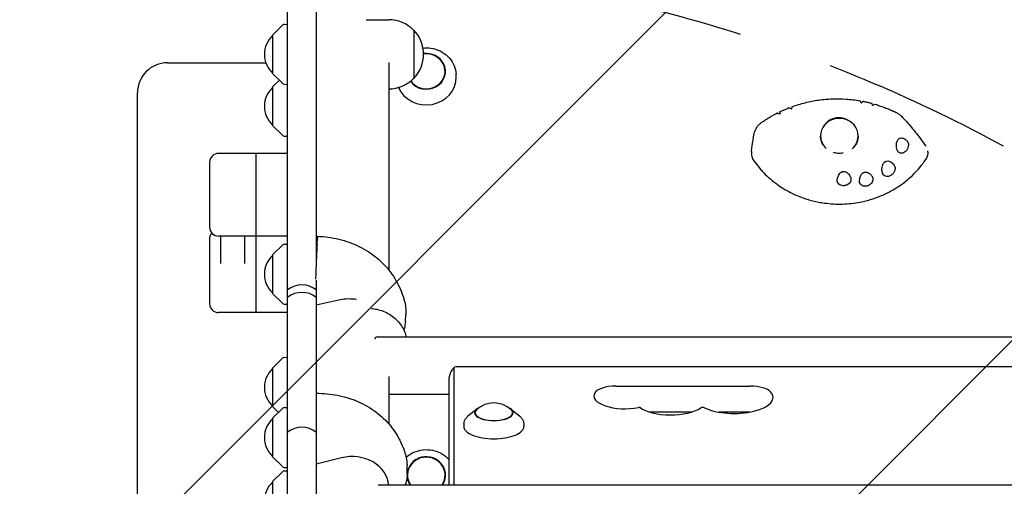
# Model space of a CAD drawing. Units: millimetres. Extents: x -5403 to 5403, y -5155 to 5157.
# Drawn here: x -1974 to -1318, y 2182 to 2492 of the extents above; entities that cross this region are included whole.
import ezdxf

# ---------------------------------------------------------------- set-up
doc = ezdxf.new("R2010")
doc.units = ezdxf.units.MM
doc.header["$LTSCALE"] = 20
doc.linetypes.add('HIDDEN', pattern=[9.525, 6.35, -3.175])
for name, color, linetype in [('2D', 230, 'Continuous'), ('AS-Free_Space', 31, 'HIDDEN'), ('AS-Free_Space_Hatch', 31, 'HIDDEN')]:
    doc.layers.add(name, color=color, linetype=linetype)

msp = doc.modelspace()

# ---------------------------------------------------------------- hatches: boundary and pattern name
at = {"layer": 'AS-Free_Space_Hatch'}
h = msp.add_hatch(dxfattribs=at)
h.set_pattern_fill('ANSI31', color=256, scale=100)
edge = h.paths.add_edge_path()
edge.add_line((-1795.6, 2528.86), (-3902.61, 2528.86))
edge.add_arc((-3902.61, 1528.86), 1000, 90, 180)
edge.add_arc((-3902.61, 1528.86), 1000, 180, 270)
edge.add_line((-3902.61, 528.86), (-1795.6, 528.86))
edge.add_arc((-1795.6, 1528.86), 1000, 270, 360)
edge.add_arc((-1795.6, 1528.86), 1000, 0, 90)
edge = h.paths.add_edge_path()
edge.add_line((2720.37, -695.3), (2720.37, 1155.72))
edge.add_arc((1720.37, 1155.72), 1000, 0, 90)
edge.add_arc((1720.37, 1155.72), 1000, 90, 180)
edge.add_line((720.37, 1155.72), (720.37, -695.3))
edge.add_arc((1720.37, -695.3), 1000, 180, 270)
edge.add_arc((1720.37, -695.3), 1000, 270, 360)
edge = h.paths.add_edge_path()
edge.add_line((-1948.94, -4151.45), (-224.19, -3479.51))
edge.add_arc((-587.2, -2547.72), 1000, 291.28536, 381.28536)
edge.add_arc((-587.2, -2547.72), 1000, 21.28536, 111.28536)
edge.add_line((-950.22, -1615.94), (-2674.97, -2287.88))
edge.add_arc((-2311.96, -3219.67), 1000, 111.28536, 201.28536)
edge.add_arc((-2311.96, -3219.67), 1000, 201.28536, 291.28536)

# ---------------------------------------------------------------- linework, layer by layer
at = {"layer": '2D'}
for p, q in [((-1776.6, 3630.3), (-1776.6, 2330.34)), ((-1795.6, 356.44), (-1795.6, 3507.34)), ((-1743.29, 2492.18), (-1728.26, 2492.18)), ((-1805.6, 2481.99), (-1799.08, 2488.5)), ((-1797.78, 2489.08), (-1795.6, 2489.2)), ((-1711.74, 2485.18), (-1711.59, 2485.18)), ((-1711.59, 2485.18), (-1711.59, 2453.18)), ((-1805.6, 2481.99), (-1805.6, 2456.39)), ((-1875.6, 2463.51), (-1810.1, 2463.51)), ((-1728.3, 2463.71), (-1728.3, 2325.76)), ((-1805.6, 2456.39), (-1799.08, 2449.87)), ((-1805.6, 2447.43), (-1801.12, 2451.91)), ((-1711.74, 2453.18), (-1711.59, 2453.18)), ((-1683.57, 2457.31), (-1683.46, 2456.51)), ((-1805.6, 2447.43), (-1805.6, 2421.83)), ((-1797.78, 2449.29), (-1795.6, 2449.18)), ((-1728.3, 2446.18), (-1728.26, 2446.18)), ((-1895.6, 1804.87), (-1895.6, 2443.51)), ((-1805.6, 2421.83), (-1799.08, 2415.32)), ((-1797.78, 2414.74), (-1795.6, 2414.62)), ((-1795.6, 2403.29), (-1841.6, 2403.29)), ((-1816.6, 2297.41), (-1816.6, 2403.29)), ((-1847.6, 2397.29), (-1847.6, 2354.29)), ((-1795.6, 2348.29), (-1841.6, 2348.29)), ((-1840.1, 2330.05), (-1840.1, 2348.29)), ((-1824.1, 2330.05), (-1824.1, 2348.29)), ((-1776, 2342.89), (-1775.74, 2346.74)), ((-1847.6, 2346.41), (-1847.6, 2303.41)), ((-1805.6, 2335.72), (-1799.08, 2342.24)), ((-1797.78, 2342.82), (-1795.6, 2342.93)), ((-1805.6, 2335.72), (-1805.6, 2310.12)), ((-1776.6, 2318.97), (-1776.6, 356.44)), ((-1805.6, 2310.12), (-1799.08, 2303.61)), ((-1797.78, 2303.03), (-1795.6, 2302.91)), ((-1760.66, 2305.77), (-1776.6, 2302.24)), ((-1795.6, 2297.41), (-1841.6, 2297.41)), ((-1717.22, 2291.23), (-1716.9, 2296.06)), ((-1735.63, 2281.23), (-1095.27, 2281.23)), ((-1805.6, 2260.45), (-1799.08, 2266.96)), ((-1797.78, 2267.54), (-1795.6, 2267.66)), ((-1805.6, 2260.45), (-1805.6, 2234.85)), ((-1728.3, 2254.89), (-1728.3, 2223.4)), ((-1684.91, 2260.64), (-1684.91, 2182.74)), ((-756.3, 2261.3), (-1683.3, 2261.3)), ((-1688.3, 2251.97), (-1688.3, 2182.74)), ((-1577.13, 2248.49), (-1487.53, 2248.49)), ((-1728.3, 2243.23), (-1688.3, 2243.23)), ((-1805.6, 2234.85), (-1801.71, 2230.96)), ((-1805.6, 2227.07), (-1799.08, 2233.58)), ((-1797.78, 2234.16), (-1795.6, 2234.28)), ((-1669.73, 2233.13), (-1675.55, 2228.39)), ((-1646.87, 2233.13), (-1641.05, 2228.39)), ((-1526.76, 2231.16), (-1554.41, 2231.16)), ((-1488.08, 2231.16), (-1508.52, 2231.16)), ((-1805.6, 2227.07), (-1805.6, 2201.47)), ((-1678.19, 2223.83), (-1678.31, 2221.84)), ((-1638.41, 2223.83), (-1638.3, 2221.84)), ((-1805.6, 2201.47), (-1799.08, 2194.95)), ((-1759.82, 2200.73), (-1776.6, 2196.53)), ((-1805.6, 2184.96), (-1799.08, 2191.48)), ((-1797.78, 2194.37), (-1795.6, 2194.26)), ((-1797.78, 2192.06), (-1795.6, 2192.17)), ((-1716.1, 2189.91), (-1716.1, 2195.56)), ((-1805.6, 2184.96), (-1805.6, 2173.15)), ((-1735.4, 2182.74), (-704.2, 2182.74))]:
    msp.add_line(p, q, dxfattribs=at)
for centre, radius, start, end in [((-1728.26, 2469.18), 23, 44.07921, 90), ((-1797.67, 2487.09), 2, 93, 134.988), ((-1728.12, 2469.18), 23, 315.92079, 44.07921), ((-1794.08, 2469.19), 17, 132.66793, 227.33207), ((-1875.6, 2443.51), 20, 90, 180), ((-1728.26, 2469.18), 23, 270, 315.92079), ((-1794.08, 2434.63), 17, 132.66793, 227.33207), ((-1797.67, 2451.29), 2, 225.012, 267), ((-1797.67, 2416.73), 2, 225.012, 267), ((-1841.6, 2397.29), 6, 90, 180), ((-1841.6, 2354.29), 6, 180, 270), ((-1841.6, 2346.41), 6, 138.94666, 180), ((-1797.67, 2340.82), 2, 93, 134.988), ((-1794.08, 2322.92), 17, 132.66793, 227.33207), ((-1786.1, 2300.86), 15, 50.70352, 129.29648), ((-1786.1, 2295.83), 15, 50.70352, 129.29648), ((-1841.6, 2303.41), 6, 180, 270), ((-1797.67, 2305.02), 2, 225.012, 267), ((-1797.67, 2265.55), 2, 93, 134.988), ((-1794.08, 2247.65), 17, 132.66793, 227.33207), ((-1658.3, 2220.26), 17, 48.00556, 131.99444), ((-1797.67, 2232.16), 2, 93, 134.988), ((-1794.08, 2214.27), 17, 132.66793, 227.33207), ((-1786.1, 2206.16), 15, 50.70352, 129.29648), ((-1797.67, 2196.37), 2, 225.012, 267), ((-1797.67, 2190.06), 2, 93, 134.988), ((-1794.08, 2172.16), 17, 132.66793, 181.88139)]:
    msp.add_arc(centre, radius, start, end, dxfattribs=at)
for centre, major_axis, ratio, start_param, end_param in [((-1703.3, 2457.85), (-12.5, 0), 0.927192, 0.590801, 4.858298), ((-1703.3, 2457.85), (12.8, 0), 0.927192, 0.453955, 1.713527), ((-1703.3, 2457.85), (12.8, 0), 0.927192, 3.735377, 6.73714), ((-1703.3, 2454.1), (20.01, 0), 0.927192, 3.528698, 6.283185), ((-1703.3, 2454.1), (20.01, 0), 0.927192, 0.020137, 0.130088), ((-1462.06, 2438.11), (84.4, 692.06), 0.007009, 1.582253, 1.58417), ((-1428.3, 2414.88), (-12.5, 0), 0.933932, 2.326336, 6.283185), ((-1428.53, 2415.06), (8.67, -8.3), 0.980199, 2.117444, 3.109661), ((-1428.3, 2414.88), (-12.5, 0), 0.933932, 0, 0.798314), ((-1428.3, 2414.29), (-9.54, 8.23), 0.981187, 3.874627, 3.879754), ((-1754.15, 2285.62), (24.31, -1.4), 0.854027, 1.435322, 1.890543), ((-1683.3, 2260.64), (-1.61, 0), 0.410367, 4.712389, 6.283185), ((-1577.13, 2242.58), (14.39, 0), 0.410367, 1.570796, 2.912156), ((-1487.53, 2242.58), (14.39, 0), 0.410367, 0.359037, 1.570796), ((-1570.8, 2241.97), (20.89, 0), 0.410367, 2.912156, 5.142201), ((-1498.3, 2240.92), (25.89, 0), 0.410367, 3.848851, 6.642222), ((-1658.3, 2230.77), (12.5, 0), 0.410367, 2.713886, 6.710892), ((-1658.3, 2230.77), (-12.8, 0), 0.410367, 5.587273, 7.853982), ((-1658.3, 2230.77), (-12.8, 0), 0.410367, 1.570796, 3.837505), ((-1561.42, 2233.58), (-1.61, 0), 0.410367, 4.445202, 5.142201), ((-1540.59, 2238.9), (23.39, 0), 0.410367, 3.651715, 5.738667), ((-1519.2, 2233.59), (-1.61, 0), 0.410367, 3.848851, 5.738667), ((-1658.3, 2221.65), (-20.01, 0), 0.410367, 6.259599, 7.853982), ((-1658.3, 2221.65), (-20.01, 0), 0.410367, 1.570796, 3.165179), ((-1752.7, 2181.66), (24.35, 0), 0.819028, 0.054307, 1.867502), ((-1703.3, 2189.22), (12.8, 0), 0.961144, 6.237411, 9.978802), ((-1703.3, 2189.22), (-12.5, 0), 0.961144, 2.572652, 6.237411), ((-1703.3, 2189.22), (-12.5, 0), 0.961144, 6.237411, 6.852126), ((-1703.3, 2189.22), (12.8, 0), 0.961144, 5.729161, 6.237411)]:
    msp.add_ellipse(centre, major_axis=major_axis, ratio=ratio, start_param=start_param, end_param=end_param, dxfattribs=at)
for points, knots in [([(-1705.5, 2473.36), (-1703.73, 2473.54), (-1701.94, 2473.51), (-1698.07, 2472.93), (-1696.02, 2472.3), (-1692.23, 2470.46), (-1690.49, 2469.25), (-1687.53, 2466.39), (-1686.29, 2464.74), (-1684.46, 2461.17), (-1683.85, 2459.26), (-1683.57, 2457.31)], [4.600803, 4.600803, 4.600803, 4.600803, 4.87119, 4.87119, 5.195136, 5.195136, 5.517845, 5.517845, 5.838129, 5.838129, 6.153097, 6.153097, 6.153097, 6.153097]), ([(-1459.86, 2434.33), (-1456.99, 2435.37), (-1454.06, 2436.26), (-1448.13, 2437.73), (-1445.13, 2438.31), (-1439.06, 2439.16), (-1436.01, 2439.43), (-1429.88, 2439.64), (-1426.81, 2439.59), (-1420.68, 2439.17), (-1417.63, 2438.81), (-1414.59, 2438.28)], [-0.0767672, -0.0767672, -0.0767672, -0.0767672, 0.0269949, 0.0269949, 0.1307569, 0.1307569, 0.2345189, 0.2345189, 0.338281, 0.338281, 0.442043, 0.442043, 0.442043, 0.442043]), ([(-1467.84, 2430.98), (-1467.47, 2431.16), (-1467.09, 2431.33), (-1466.33, 2431.68), (-1465.95, 2431.86), (-1465.19, 2432.19), (-1464.81, 2432.36), (-1464.04, 2432.69), (-1463.66, 2432.85), (-1462.89, 2433.17), (-1462.5, 2433.32), (-1462.11, 2433.48)], [-0.17507261, -0.17507261, -0.17507261, -0.17507261, -0.16089123, -0.16089123, -0.14670985, -0.14670985, -0.13252847, -0.13252847, -0.11834709, -0.11834709, -0.10416571, -0.10416571, -0.10416571, -0.10416571]), ([(-1460.15, 2432.69), (-1460.38, 2432.84), (-1460.61, 2432.98), (-1461.11, 2433.24), (-1461.37, 2433.36), (-1461.81, 2433.5), (-1461.98, 2433.52), (-1462.1, 2433.48), (-1462.11, 2433.48), (-1462.11, 2433.48)], [-4.676485, -4.676485, -4.676485, -4.676485, -3.72719, -3.72719, -2.470394, -2.470394, -1.203536, -1.203536, -1.135477, -1.135477, -1.135477, -1.135477]), ([(-1459.86, 2434.33), (-1459.86, 2434.33), (-1459.87, 2434.28), (-1459.91, 2434.05), (-1459.96, 2433.82), (-1460.05, 2433.28), (-1460.1, 2433), (-1460.15, 2432.69)], [-4.086154, -4.086154, -4.086154, -4.086154, -3.143089, -3.143089, -1.695157, -1.695157, -0.549441, -0.549441, -0.549441, -0.549441]), ([(-1413.8, 2436.77), (-1413.89, 2436.98), (-1413.98, 2437.18), (-1414.19, 2437.65), (-1414.31, 2437.89), (-1414.49, 2438.19), (-1414.56, 2438.27), (-1414.59, 2438.28)], [-4.566634, -4.566634, -4.566634, -4.566634, -3.753963, -3.753963, -2.417072, -2.417072, -1.211475, -1.211475, -1.211475, -1.211475]), ([(-1412.28, 2437.85), (-1412.32, 2437.86), (-1412.38, 2437.85), (-1412.62, 2437.76), (-1412.84, 2437.62), (-1413.31, 2437.24), (-1413.55, 2437.02), (-1413.8, 2436.77)], [-3.955309, -3.955309, -3.955309, -3.955309, -3.266749, -3.266749, -1.750816, -1.750816, -0.483041, -0.483041, -0.483041, -0.483041]), ([(-1412.28, 2437.85), (-1411.9, 2437.77), (-1411.52, 2437.69), (-1410.76, 2437.53), (-1410.38, 2437.45), (-1409.62, 2437.28), (-1409.24, 2437.19), (-1408.49, 2437.01), (-1408.11, 2436.91), (-1407.36, 2436.72), (-1406.98, 2436.62), (-1406.61, 2436.52)], [0.46855732, 0.46855732, 0.46855732, 0.46855732, 0.48163835, 0.48163835, 0.49471939, 0.49471939, 0.50780042, 0.50780042, 0.52088145, 0.52088145, 0.53396248, 0.53396248, 0.53396248, 0.53396248]), ([(-1406.05, 2435.02), (-1406.11, 2435.21), (-1406.17, 2435.4), (-1406.32, 2435.86), (-1406.41, 2436.11), (-1406.54, 2436.43), (-1406.58, 2436.51), (-1406.61, 2436.52), (-1406.61, 2436.52), (-1406.61, 2436.52)], [-4.480355, -4.480355, -4.480355, -4.480355, -3.73541, -3.73541, -2.411779, -2.411779, -1.207487, -1.207487, -1.187361, -1.187361, -1.187361, -1.187361]), ([(-1404.4, 2435.9), (-1404.45, 2435.91), (-1404.52, 2435.91), (-1404.78, 2435.85), (-1405.02, 2435.73), (-1405.53, 2435.41), (-1405.79, 2435.23), (-1406.05, 2435.02)], [-3.968731, -3.968731, -3.968731, -3.968731, -3.286209, -3.286209, -1.759941, -1.759941, -0.541447, -0.541447, -0.541447, -0.541447]), ([(-1404.4, 2435.9), (-1403.44, 2435.61), (-1402.47, 2435.31), (-1400.56, 2434.67), (-1399.61, 2434.34), (-1397.72, 2433.64), (-1396.77, 2433.27), (-1394.91, 2432.51), (-1393.98, 2432.11), (-1392.14, 2431.28), (-1391.22, 2430.85), (-1390.31, 2430.41)], [0.5597003, 0.5597003, 0.5597003, 0.5597003, 0.5936575, 0.5936575, 0.6276146, 0.6276146, 0.6615718, 0.6615718, 0.695529, 0.695529, 0.7294862, 0.7294862, 0.7294862, 0.7294862]), ([(-1480.17, 2423.75), (-1479.52, 2424.21), (-1478.87, 2424.66), (-1477.54, 2425.54), (-1476.87, 2425.97), (-1475.52, 2426.81), (-1474.84, 2427.22), (-1473.46, 2428.03), (-1472.77, 2428.42), (-1471.37, 2429.19), (-1470.67, 2429.56), (-1469.96, 2429.93)], [-0.3376624, -0.3376624, -0.3376624, -0.3376624, -0.3105154, -0.3105154, -0.2833684, -0.2833684, -0.2562213, -0.2562213, -0.2290743, -0.2290743, -0.2019273, -0.2019273, -0.2019273, -0.2019273]), ([(-1467.88, 2429.37), (-1468.12, 2429.49), (-1468.35, 2429.59), (-1468.87, 2429.8), (-1469.14, 2429.89), (-1469.61, 2429.98), (-1469.8, 2429.99), (-1469.94, 2429.94), (-1469.95, 2429.93), (-1469.96, 2429.93)], [-4.621545, -4.621545, -4.621545, -4.621545, -3.717812, -3.717812, -2.483835, -2.483835, -1.205143, -1.205143, -1.08246, -1.08246, -1.08246, -1.08246]), ([(-1467.88, 2430.77), (-1467.86, 2430.89), (-1467.85, 2430.96), (-1467.83, 2430.99), (-1467.83, 2430.95), (-1467.83, 2430.74), (-1467.83, 2430.52), (-1467.85, 2429.99), (-1467.86, 2429.69), (-1467.88, 2429.37)], [-5.068219, -5.068219, -5.068219, -5.068219, -4.077456, -4.077456, -3.074131, -3.074131, -1.660143, -1.660143, -0.457974, -0.457974, -0.457974, -0.457974]), ([(-1422.18, 2425.06), (-1422.48, 2425.23), (-1422.77, 2425.4), (-1423.38, 2425.7), (-1423.69, 2425.84), (-1424.37, 2426.12), (-1424.79, 2426.28), (-1425.5, 2426.49), (-1425.8, 2426.57), (-1426.08, 2426.64)], [40.770722, 40.770722, 40.770722, 40.770722, 41.703988, 41.703988, 42.676378, 42.676378, 43.894903, 43.894903, 44.727863, 44.727863, 44.727863, 44.727863]), ([(-1390.31, 2430.41), (-1390.08, 2430.3), (-1389.86, 2430.18), (-1389.42, 2429.92), (-1389.2, 2429.79), (-1388.77, 2429.51), (-1388.57, 2429.36), (-1388.16, 2429.04), (-1387.96, 2428.88), (-1387.57, 2428.54), (-1387.39, 2428.36), (-1387.21, 2428.18)], [0, 0, 0, 0, 0.53034, 0.53034, 1.060679, 1.060679, 1.591019, 1.591019, 2.121359, 2.121359, 2.651699, 2.651699, 2.651699, 2.651699]), ([(-1387.21, 2428.18), (-1385.97, 2426.93), (-1384.78, 2425.66), (-1382.44, 2423.09), (-1381.3, 2421.79), (-1379.08, 2419.14), (-1377.99, 2417.8), (-1375.86, 2415.09), (-1374.81, 2413.72), (-1372.76, 2410.93), (-1371.76, 2409.52), (-1370.77, 2408.09)], [-37.052726, -37.052726, -37.052726, -37.052726, -30.233348, -30.233348, -23.41397, -23.41397, -16.594592, -16.594592, -9.775213, -9.775213, -2.957743, -2.957743, -2.957743, -2.957743]), ([(-1484.95, 2416.51), (-1484.83, 2417.09), (-1484.66, 2417.66), (-1484.25, 2418.77), (-1484, 2419.31), (-1483.42, 2420.34), (-1483.1, 2420.84), (-1482.38, 2421.77), (-1481.98, 2422.22), (-1481.12, 2423.04), (-1480.66, 2423.42), (-1480.17, 2423.75)], [7.848074, 7.848074, 7.848074, 7.848074, 9.110732, 9.110732, 10.373389, 10.373389, 11.636046, 11.636046, 12.898704, 12.898704, 14.161361, 14.161361, 14.161361, 14.161361]), ([(-1436.94, 2423.63), (-1437.14, 2423.43), (-1437.35, 2423.21), (-1437.84, 2422.66), (-1438.11, 2422.31), (-1438.53, 2421.73), (-1438.71, 2421.45), (-1439.07, 2420.87), (-1439.24, 2420.57), (-1439.41, 2420.24), (-1439.42, 2420.22), (-1439.42, 2420.2)], [55.931248, 55.931248, 55.931248, 55.931248, 56.764209, 56.764209, 57.982733, 57.982733, 58.955123, 58.955123, 59.927513, 59.927513, 59.982496, 59.982496, 59.982496, 59.982496]), ([(-1486.81, 2404.56), (-1486.66, 2405.74), (-1486.5, 2406.94), (-1485.97, 2410.77), (-1485.59, 2413.44), (-1484.95, 2416.51)], [0, 0, 0, 0, 10.000137, 10.000137, 31.438882, 31.438882, 31.438882, 31.438882]), ([(-1437.82, 2407.31), (-1438.38, 2407.92), (-1438.87, 2408.58), (-1439.78, 2410.13), (-1440.16, 2411.02), (-1440.66, 2412.84), (-1440.79, 2413.75), (-1440.8, 2414.66)], [2.4306878, 2.4306878, 2.4306878, 2.4306878, 2.6390585, 2.6390585, 2.8903256, 2.8903256, 3.1301992, 3.1301992, 3.1301992, 3.1301992]), ([(-1415.8, 2414.79), (-1415.8, 2413.83), (-1415.93, 2412.88), (-1416.44, 2411.02), (-1416.82, 2410.13), (-1417.79, 2408.48), (-1418.37, 2407.72), (-1419.03, 2407.04)], [0, 0, 0, 0, 0.2512671, 0.2512671, 0.5025341, 0.5025341, 0.7415546, 0.7415546, 0.7415546, 0.7415546]), ([(-1389.67, 2405.17), (-1389.89, 2405.73), (-1390.06, 2406.34), (-1390.31, 2407.7), (-1390.37, 2408.51), (-1390.27, 2409.8), (-1390.18, 2410.3), (-1389.93, 2411.14), (-1389.78, 2411.5), (-1389.5, 2411.99), (-1389.41, 2412.13), (-1389.23, 2412.36), (-1389.16, 2412.46), (-1389, 2412.63), (-1388.92, 2412.71), (-1388.71, 2412.89), (-1388.58, 2412.99), (-1388.15, 2413.27), (-1387.83, 2413.4), (-1387.1, 2413.55), (-1386.7, 2413.55), (-1385.81, 2413.4), (-1385.32, 2413.21), (-1384.24, 2412.59), (-1383.65, 2412.09), (-1383.14, 2411.52)], [-17.609864, -17.609864, -17.609864, -17.609864, -15.345915, -15.345915, -12.656843, -12.656843, -11.06693, -11.06693, -9.891271, -9.891271, -9.367428, -9.367428, -9.005442, -9.005442, -8.645495, -8.645495, -8.130334, -8.130334, -6.91799, -6.91799, -5.354872, -5.354872, -3.172468, -3.172468, 0, 0, 0, 0]), ([(-1383.14, 2411.52), (-1382.92, 2411.28), (-1382.74, 2411), (-1382.46, 2410.32), (-1382.37, 2409.93), (-1382.27, 2409.04), (-1382.29, 2408.52), (-1382.5, 2407.4), (-1382.7, 2406.8), (-1383.13, 2405.96), (-1383.28, 2405.7), (-1383.59, 2405.27), (-1383.72, 2405.1), (-1384, 2404.78), (-1384.15, 2404.63), (-1384.5, 2404.31), (-1384.72, 2404.14), (-1385.34, 2403.73), (-1385.77, 2403.54), (-1386.7, 2403.29), (-1387.19, 2403.28), (-1388.11, 2403.46), (-1388.53, 2403.68), (-1389.23, 2404.3), (-1389.5, 2404.7), (-1389.67, 2405.17)], [-16.630658, -16.630658, -16.630658, -16.630658, -15.290969, -15.290969, -13.861278, -13.861278, -12.206259, -12.206259, -10.308145, -10.308145, -9.38498, -9.38498, -8.721279, -8.721279, -8.075401, -8.075401, -7.216969, -7.216969, -5.618536, -5.618536, -3.77927, -3.77927, -1.873453, -1.873453, 0, 0, 0, 0]), ([(-1486.81, 2404.56), (-1486.81, 2404.55), (-1486.81, 2404.55), (-1486.95, 2403.43), (-1486.87, 2402.31), (-1486.31, 2400.2), (-1485.86, 2399.24), (-1485.25, 2398.36)], [7.950657, 7.950657, 7.950657, 7.950657, 7.961747, 7.961747, 11.561695, 11.561695, 14.92274, 14.92274, 14.92274, 14.92274]), ([(-1470.66, 2383.39), (-1467.55, 2381.08), (-1464.23, 2379.02), (-1459.57, 2376.66), (-1458.38, 2376.1), (-1454.78, 2374.52), (-1452.32, 2373.6), (-1447.29, 2372.04), (-1444.72, 2371.39), (-1440.83, 2370.64), (-1439.53, 2370.42), (-1434.28, 2369.7), (-1430.3, 2369.48), (-1422.35, 2369.69), (-1418.38, 2370.13), (-1413.19, 2371.13), (-1411.9, 2371.42), (-1408.06, 2372.39), (-1405.54, 2373.17), (-1400.62, 2375.01), (-1398.22, 2376.06), (-1394.72, 2377.83), (-1393.57, 2378.45), (-1389.07, 2381.06), (-1385.87, 2383.3), (-1379.95, 2388.25), (-1377.23, 2390.98), (-1373.96, 2394.87), (-1373.17, 2395.87), (-1371.68, 2397.87), (-1370.98, 2398.88), (-1370.3, 2399.91)], [0, 0, 0, 0, 0.09375, 0.09375, 0.125, 0.125, 0.1875, 0.1875, 0.25, 0.25, 0.28125, 0.28125, 0.375, 0.375, 0.46875, 0.46875, 0.5, 0.5, 0.5625, 0.5625, 0.625, 0.625, 0.65625, 0.65625, 0.75, 0.75, 0.84375, 0.84375, 0.875, 0.875, 0.9053575, 0.9053575, 0.9053575, 0.9053575]), ([(-1425.85, 2403.47), (-1425.88, 2403.47), (-1425.9, 2403.46), (-1426.46, 2403.36), (-1426.98, 2403.3), (-1428.04, 2403.24), (-1428.57, 2403.24), (-1429.64, 2403.31), (-1430.17, 2403.37), (-1431.22, 2403.56), (-1431.74, 2403.68), (-1432.25, 2403.84)], [0.0870215, 0.0870215, 0.0870215, 0.0870215, 0.0937933, 0.0937933, 0.2118346, 0.2118346, 0.3298758, 0.3298758, 0.4479171, 0.4479171, 0.5659583, 0.5659583, 0.5659583, 0.5659583]), ([(-1370.3, 2399.91), (-1369.83, 2400.63), (-1369.52, 2401.43), (-1369.21, 2403.13), (-1369.22, 2404.02), (-1369.39, 2404.89)], [0, 0, 0, 0, 2.720262, 2.720262, 5.554891, 5.554891, 5.554891, 5.554891]), ([(-1485.25, 2398.36), (-1484.15, 2396.78), (-1482.97, 2395.25), (-1481.07, 2393.01), (-1480.41, 2392.25), (-1478.35, 2390.03), (-1476.91, 2388.61), (-1473.88, 2385.9), (-1472.3, 2384.61), (-1470.66, 2383.39)], [0.1345654, 0.1345654, 0.1345654, 0.1345654, 0.375, 0.375, 0.5, 0.5, 0.75, 0.75, 1, 1, 1, 1]), ([(-1399.67, 2390.32), (-1399.87, 2391.16), (-1399.98, 2392.06), (-1399.93, 2393.65), (-1399.84, 2394.35), (-1399.51, 2395.46), (-1399.34, 2395.88), (-1398.95, 2396.58), (-1398.74, 2396.88), (-1398.38, 2397.26), (-1398.26, 2397.37), (-1398.05, 2397.54), (-1397.96, 2397.61), (-1397.77, 2397.74), (-1397.68, 2397.79), (-1397.43, 2397.92), (-1397.29, 2397.99), (-1396.78, 2398.16), (-1396.42, 2398.22), (-1395.6, 2398.21), (-1395.15, 2398.1), (-1394.19, 2397.73), (-1393.68, 2397.4), (-1392.66, 2396.53), (-1392.16, 2395.94), (-1391.74, 2395.29)], [-17.952851, -17.952851, -17.952851, -17.952851, -14.773316, -14.773316, -12.439575, -12.439575, -11.016124, -11.016124, -9.924523, -9.924523, -9.432491, -9.432491, -9.085535, -9.085535, -8.734627, -8.734627, -8.222679, -8.222679, -6.981564, -6.981564, -5.298014, -5.298014, -2.986378, -2.986378, 0, 0, 0, 0]), ([(-1391.74, 2395.29), (-1391.54, 2394.98), (-1391.39, 2394.64), (-1391.21, 2393.86), (-1391.18, 2393.42), (-1391.25, 2392.48), (-1391.38, 2391.97), (-1391.81, 2390.9), (-1392.14, 2390.35), (-1392.76, 2389.62), (-1392.99, 2389.39), (-1393.39, 2389.05), (-1393.56, 2388.92), (-1393.9, 2388.69), (-1394.07, 2388.58), (-1394.47, 2388.37), (-1394.71, 2388.27), (-1395.37, 2388.03), (-1395.8, 2387.94), (-1396.77, 2387.89), (-1397.28, 2387.96), (-1398.24, 2388.32), (-1398.66, 2388.61), (-1399.32, 2389.36), (-1399.55, 2389.81), (-1399.67, 2390.32)], [-16.623702, -16.623702, -16.623702, -16.623702, -15.210734, -15.210734, -13.709931, -13.709931, -12.046155, -12.046155, -10.115561, -10.115561, -9.170665, -9.170665, -8.523043, -8.523043, -7.908356, -7.908356, -7.111373, -7.111373, -5.670911, -5.670911, -3.831706, -3.831706, -1.910544, -1.910544, 0, 0, 0, 0]), ([(-1420.73, 2386.99), (-1420.57, 2386.56), (-1420.51, 2386.1), (-1420.6, 2385.17), (-1420.75, 2384.71), (-1421.21, 2383.87), (-1421.51, 2383.49), (-1422.29, 2382.77), (-1422.79, 2382.46), (-1423.61, 2382.11), (-1423.88, 2382.02), (-1424.35, 2381.9), (-1424.55, 2381.86), (-1424.93, 2381.81), (-1425.12, 2381.79), (-1425.55, 2381.77), (-1425.79, 2381.78), (-1426.47, 2381.84), (-1426.9, 2381.93), (-1427.82, 2382.26), (-1428.28, 2382.53), (-1429.06, 2383.2), (-1429.36, 2383.61), (-1429.74, 2384.5), (-1429.8, 2384.97), (-1429.75, 2385.45)], [-16.486607, -16.486607, -16.486607, -16.486607, -14.736521, -14.736521, -13.037276, -13.037276, -11.457525, -11.457525, -9.650016, -9.650016, -8.782049, -8.782049, -8.188328, -8.188328, -7.623093, -7.623093, -6.88448, -6.88448, -5.52071, -5.52071, -3.733249, -3.733249, -1.854214, -1.854214, 0, 0, 0, 0]), ([(-1429.75, 2385.45), (-1429.63, 2386.6), (-1429.34, 2387.68), (-1428.67, 2389.04), (-1428.39, 2389.49), (-1427.82, 2390.15), (-1427.57, 2390.38), (-1427.12, 2390.7), (-1426.95, 2390.81), (-1426.63, 2390.97), (-1426.47, 2391.03), (-1426.21, 2391.11), (-1426.11, 2391.14), (-1425.92, 2391.18), (-1425.82, 2391.2), (-1425.6, 2391.22), (-1425.48, 2391.23), (-1425.1, 2391.23), (-1424.85, 2391.19), (-1424.15, 2391.03), (-1423.73, 2390.82), (-1422.85, 2390.25), (-1422.41, 2389.82), (-1421.48, 2388.66), (-1421.04, 2387.83), (-1420.73, 2386.99)], [-16.729289, -16.729289, -16.729289, -16.729289, -13.046122, -13.046122, -11.242686, -11.242686, -10.131099, -10.131099, -9.514163, -9.514163, -9.006262, -9.006262, -8.687525, -8.687525, -8.392335, -8.392335, -8.003178, -8.003178, -7.205534, -7.205534, -5.621272, -5.621272, -3.444121, -3.444121, 0, 0, 0, 0]), ([(-1414.87, 2384.64), (-1414.87, 2385.62), (-1414.73, 2386.56), (-1414.3, 2387.91), (-1414.08, 2388.44), (-1413.58, 2389.24), (-1413.35, 2389.54), (-1412.93, 2389.95), (-1412.78, 2390.08), (-1412.47, 2390.31), (-1412.32, 2390.4), (-1412.07, 2390.53), (-1411.97, 2390.58), (-1411.77, 2390.66), (-1411.67, 2390.69), (-1411.44, 2390.76), (-1411.31, 2390.79), (-1410.9, 2390.85), (-1410.63, 2390.86), (-1409.9, 2390.78), (-1409.46, 2390.64), (-1408.54, 2390.19), (-1408.07, 2389.84), (-1407.14, 2388.92), (-1406.69, 2388.3), (-1406.33, 2387.66)], [-15.771428, -15.771428, -15.771428, -15.771428, -12.71107, -12.71107, -10.83186, -10.83186, -9.647915, -9.647915, -9.016785, -9.016785, -8.491054, -8.491054, -8.152362, -8.152362, -7.833234, -7.833234, -7.412327, -7.412327, -6.524779, -6.524779, -4.941507, -4.941507, -2.817173, -2.817173, 0, 0, 0, 0]), ([(-1406.33, 2387.66), (-1406.21, 2387.43), (-1406.12, 2387.19), (-1405.99, 2386.69), (-1405.95, 2386.43), (-1405.94, 2385.68), (-1406.03, 2385.2), (-1406.38, 2384.27), (-1406.62, 2383.84), (-1407.29, 2383), (-1407.72, 2382.61), (-1408.43, 2382.14), (-1408.67, 2382.01), (-1409.1, 2381.81), (-1409.28, 2381.74), (-1409.64, 2381.61), (-1409.82, 2381.56), (-1410.25, 2381.46), (-1410.5, 2381.42), (-1411.23, 2381.37), (-1411.69, 2381.4), (-1412.66, 2381.61), (-1413.15, 2381.82), (-1413.98, 2382.41), (-1414.31, 2382.79), (-1414.76, 2383.66), (-1414.87, 2384.14), (-1414.87, 2384.64)], [-16.713119, -16.713119, -16.713119, -16.713119, -15.749497, -15.749497, -14.779493, -14.779493, -13.085956, -13.085956, -11.510898, -11.510898, -9.763607, -9.763607, -8.941002, -8.941002, -8.352606, -8.352606, -7.778077, -7.778077, -7.00539, -7.00539, -5.512704, -5.512704, -3.714811, -3.714811, -1.838181, -1.838181, 0, 0, 0, 0]), ([(-1775.61, 2348.11), (-1775.61, 2348.11), (-1775.62, 2348.08), (-1775.66, 2347.87), (-1775.69, 2347.44), (-1775.74, 2346.74)], [28.24211, 28.24211, 28.24211, 28.24211, 29.953208, 29.953208, 35.703031, 35.703031, 35.703031, 35.703031]), ([(-1775.61, 2348.11), (-1773.23, 2348.02), (-1770.86, 2347.81), (-1766.15, 2347.17), (-1763.81, 2346.73), (-1759.2, 2345.61), (-1756.92, 2344.93), (-1752.46, 2343.34), (-1750.28, 2342.43), (-1746.07, 2340.38), (-1744.02, 2339.24), (-1740.11, 2336.75), (-1738.24, 2335.4), (-1734.7, 2332.52), (-1733.03, 2330.98), (-1729.91, 2327.73), (-1728.46, 2326.03), (-1725.79, 2322.47), (-1724.57, 2320.62), (-1722.37, 2316.79), (-1721.39, 2314.81), (-1719.66, 2310.77), (-1718.92, 2308.69), (-1718.07, 2305.83), (-1717.86, 2305.08), (-1717.67, 2304.32)], [0, 0, 0, 0, 7.12732, 7.12732, 14.269776, 14.269776, 21.43155, 21.43155, 28.579657, 28.579657, 35.689184, 35.689184, 42.730733, 42.730733, 49.680156, 49.680156, 56.533035, 56.533035, 63.302583, 63.302583, 70.007903, 70.007903, 76.657815, 76.657815, 79.021051, 79.021051, 79.021051, 79.021051]), ([(-1776, 2342.89), (-1776.06, 2341.93), (-1776.14, 2340.5), (-1776.32, 2336.84), (-1776.42, 2334.64), (-1776.62, 2329.83), (-1776.73, 2327.27), (-1776.89, 2323), (-1776.95, 2321.32), (-1777.01, 2319.69)], [0, 0, 0, 0, 7.909918, 7.909918, 15.851933, 15.851933, 23.642236, 23.642236, 28.689065, 28.689065, 28.689065, 28.689065]), ([(-1717.67, 2304.32), (-1717.29, 2302.84), (-1717.04, 2301.32), (-1716.83, 2298.55), (-1716.82, 2297.3), (-1716.9, 2296.06)], [0, 0, 0, 0, 4.609749, 4.609749, 8.35282, 8.35282, 8.35282, 8.35282]), ([(-1739.82, 2300.08), (-1738.64, 2299.99), (-1737.46, 2299.82), (-1734.81, 2299.26), (-1733.33, 2298.83), (-1730.5, 2297.72), (-1729.12, 2297.05), (-1726.54, 2295.5), (-1725.32, 2294.62), (-1723.07, 2292.66), (-1722.04, 2291.59), (-1720.21, 2289.3), (-1719.41, 2288.07), (-1718.05, 2285.52), (-1717.5, 2284.19), (-1716.92, 2282.29), (-1716.78, 2281.77), (-1716.66, 2281.23)], [1.07612, 1.07612, 1.07612, 1.07612, 4.62309, 4.62309, 9.233781, 9.233781, 13.840428, 13.840428, 18.434613, 18.434613, 23.003167, 23.003167, 27.532591, 27.532591, 32.015504, 32.015504, 33.727352, 33.727352, 33.727352, 33.727352]), ([(-1717.22, 2291.23), (-1717.32, 2289.83), (-1717.55, 2288.42), (-1718.01, 2286.65), (-1718.13, 2286.25), (-1718.26, 2285.85)], [0, 0, 0, 0, 4.417768, 4.417768, 5.72711, 5.72711, 5.72711, 5.72711]), ([(-1735.63, 2281.23), (-1735.68, 2281.23), (-1735.74, 2281.23), (-1736.31, 2281.2), (-1736.75, 2281.05), (-1737.22, 2280.63), (-1737.34, 2280.46), (-1737.49, 2280.09), (-1737.53, 2279.89), (-1737.54, 2279.67)], [52.98063, 52.98063, 52.98063, 52.98063, 53.395095, 53.395095, 57.271082, 57.271082, 59.209075, 59.209075, 60.879016, 60.879016, 60.879016, 60.879016]), ([(-1684.8, 2260.88), (-1685.09, 2260.58), (-1685.39, 2260.23), (-1686.02, 2259.41), (-1686.33, 2258.93), (-1686.94, 2257.85), (-1687.23, 2257.24), (-1687.73, 2255.89), (-1687.94, 2255.16), (-1688.22, 2253.6), (-1688.3, 2252.79), (-1688.3, 2251.97)], [2.7644373, 2.7644373, 2.7644373, 2.7644373, 2.8398684, 2.8398684, 2.9152995, 2.9152995, 2.9907305, 2.9907305, 3.0661616, 3.0661616, 3.1415927, 3.1415927, 3.1415927, 3.1415927]), ([(-1776.6, 2243.76), (-1774.21, 2243.76), (-1771.81, 2243.64), (-1767.04, 2243.19), (-1764.67, 2242.84), (-1759.99, 2241.91), (-1757.68, 2241.33), (-1753.15, 2239.93), (-1750.93, 2239.11), (-1746.63, 2237.25), (-1744.55, 2236.2), (-1740.55, 2233.9), (-1738.63, 2232.64), (-1735.01, 2229.93), (-1733.29, 2228.48), (-1730.07, 2225.4), (-1728.57, 2223.78), (-1725.8, 2220.37), (-1724.52, 2218.59), (-1722.2, 2214.9), (-1721.16, 2212.98), (-1719.31, 2209.04), (-1718.5, 2207.01), (-1717.59, 2204.29), (-1717.38, 2203.64), (-1717.19, 2202.98)], [0, 0, 0, 0, 7.183586, 7.183586, 14.37794, 14.37794, 21.57968, 21.57968, 28.753559, 28.753559, 35.872405, 35.872405, 42.904853, 42.904853, 49.829476, 49.829476, 56.650672, 56.650672, 63.390588, 63.390588, 70.075017, 70.075017, 76.715277, 76.715277, 78.798908, 78.798908, 78.798908, 78.798908]), ([(-1678.19, 2223.83), (-1678.17, 2224.19), (-1678.11, 2224.54), (-1677.92, 2225.24), (-1677.79, 2225.57), (-1677.47, 2226.21), (-1677.29, 2226.52), (-1676.86, 2227.1), (-1676.63, 2227.38), (-1676.12, 2227.9), (-1675.84, 2228.15), (-1675.55, 2228.39)], [3.1651785, 3.1651785, 3.1651785, 3.1651785, 3.2537729, 3.2537729, 3.3423673, 3.3423673, 3.4309618, 3.4309618, 3.5195562, 3.5195562, 3.6081506, 3.6081506, 3.6081506, 3.6081506]), ([(-1641.05, 2228.39), (-1640.76, 2228.15), (-1640.48, 2227.9), (-1639.97, 2227.38), (-1639.74, 2227.1), (-1639.32, 2226.52), (-1639.13, 2226.21), (-1638.81, 2225.57), (-1638.68, 2225.24), (-1638.49, 2224.54), (-1638.43, 2224.19), (-1638.41, 2223.83)], [5.8166274, 5.8166274, 5.8166274, 5.8166274, 5.9052218, 5.9052218, 5.9938162, 5.9938162, 6.0824106, 6.0824106, 6.171005, 6.171005, 6.2595994, 6.2595994, 6.2595994, 6.2595994]), ([(-1717.19, 2202.98), (-1716.75, 2201.52), (-1716.44, 2200.02), (-1716.16, 2197.53), (-1716.1, 2196.54), (-1716.1, 2195.56)], [0, 0, 0, 0, 4.597172, 4.597172, 7.576468, 7.576468, 7.576468, 7.576468]), ([(-1716.72, 2201.2), (-1715.2, 2202.55), (-1713.45, 2203.66), (-1709.64, 2205.34), (-1707.57, 2205.9), (-1703.34, 2206.34), (-1701.19, 2206.23), (-1697.02, 2205.37), (-1695.01, 2204.61), (-1691.35, 2202.52), (-1689.7, 2201.19), (-1688.3, 2199.65)], [3.970032, 3.970032, 3.970032, 3.970032, 4.28186, 4.28186, 4.603437, 4.603437, 4.925666, 4.925666, 5.247765, 5.247765, 5.56824, 5.56824, 5.56824, 5.56824]), ([(-1716.1, 2189.91), (-1716.1, 2188.53), (-1716.24, 2187.14), (-1716.7, 2184.75), (-1716.98, 2183.74), (-1717.33, 2182.74)], [0, 0, 0, 0, 4.367559, 4.367559, 7.673308, 7.673308, 7.673308, 7.673308])]:
    msp.add_open_spline(points, degree=3, knots=knots, dxfattribs=at)
msp.add_open_spline([(-1728.23, 2243.23), (-1728.25, 2243.21), (-1728.28, 2243.18), (-1728.3, 2243.15)], degree=3, dxfattribs=at)
at = {"layer": 'AS-Free_Space', "flags": 128}
msp.add_lwpolyline([(-3902.61, 2528.86), (-1795.6, 2528.86, -1), (-1795.6, 528.86), (-3902.61, 528.86, -1)], format="xyb", close=True, dxfattribs=at)

doc.saveas('drawing.dxf')
